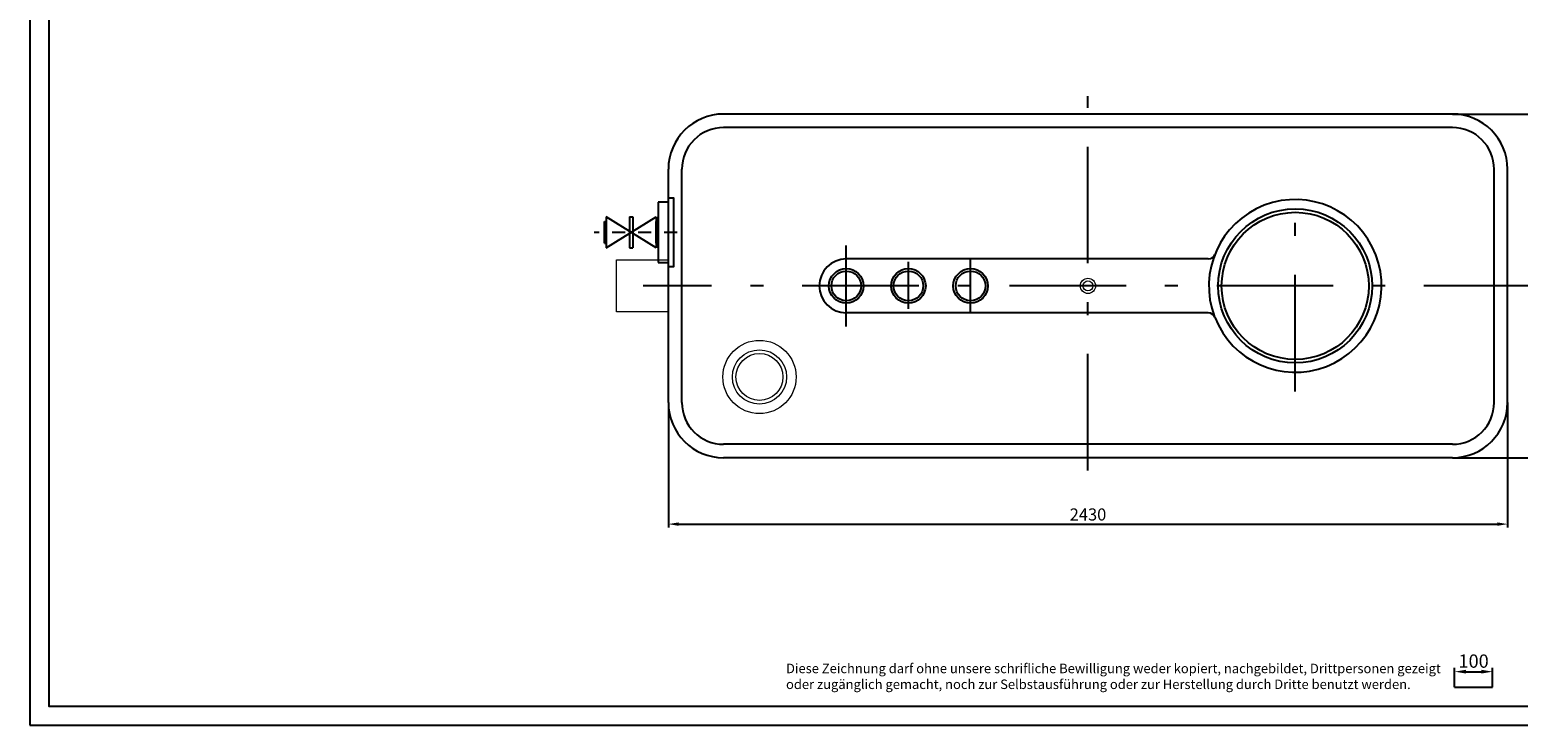
# Model space of a CAD drawing. Extents: x 23849 to 44416, y 13403 to 59086.
# Drawn here: x 23849 to 28159, y 49084 to 51097 of the extents above; entities that cross this region are included whole.
import ezdxf

# ---------------------------------------------------------------- set-up
doc = ezdxf.new("R2010")
doc.units = 0
doc.header["$LTSCALE"] = 150
doc.header["$MEASUREMENT"] = 0
doc.header["$PDMODE"] = 3
doc.header["$PDSIZE"] = 50
for name, pattern in [('AUSGEZOGEN', [0]), ('MegaCAD_LTYPE4', [4, 2.25, -0.75, 0.25, -0.75]), ('STRICHPUNKT2', [0.5, 0.25, -0.125, 0, -0.125])]:
    doc.linetypes.add(name, pattern=pattern)
for name, color, linetype in [('3_Bemaßung_Beschriftung', 5, 'Continuous'), ('Blattrahmen', 250, 'Continuous'), ('DEH_PE HD 4000 DF', 250, 'Continuous'), ('DEH_Untere Verbindungsleitung', 140, 'Continuous'), ('DEH_Untere Verbindungsleitung_Mittellinie', 140, 'STRICHPUNKT2')]:
    doc.layers.add(name, color=color, linetype=linetype)
doc.layers.add('Tank ports_components', color=251, linetype='Continuous', lineweight=15)
doc.styles.add('Arial', font='arial.ttf')
doc.dimstyles.new('M1-10', dxfattribs={"dimscale": 10, "dimtxt": 3.5, "dimasz": 3, "dimexe": 1, "dimexo": 0, "dimgap": 1, "dimtad": 1, "dimdec": 0, "dimrnd": 1, "dimzin": 0, "dimdsep": 46, "dimtxsty": 'Arial', "dimcen": 1, "dimclrd": 256, "dimclre": 256, "dimclrt": 256, "dimadec": 0, "dimazin": 0, "dimtfac": 1, "dimtdec": 0, "dimtmove": 2, "dimatfit": 0, "dimfxl": 1, "dimtolj": 1, "dimtzin": 0, "dimlwd": -1, "dimarcsym": 0})

# ---------------------------------------------------------------- blocks, each defined once
blk = doc.blocks.new('*D4')
at = {"layer": 'Blattrahmen', "lineweight": -2, "transparency": 16777216}
for p, q in [((27828.5, 54745.5), (27828.5, 54795.9)), ((27928.5, 54745.5), (27928.5, 54795.9))]:
    blk.add_line(p, q, dxfattribs=at)
at = {"layer": 'Blattrahmen', "transparency": 16777216}
blk.add_line((27858.5, 54785.9), (27898.5, 54785.9), dxfattribs=at)
for points in [[(27858.5, 54790.9), (27858.5, 54780.9), (27828.5, 54785.9)], [(27898.5, 54790.9), (27898.5, 54780.9), (27928.5, 54785.9)]]:
    blk.add_solid(points, dxfattribs=at)
at = {"layer": 'Defpoints', "color": 0, "transparency": 16777216}
for p in [(27928.5, 54785.9), (27828.5, 54745.5), (27928.5, 54745.5)]:
    blk.add_point(p, dxfattribs=at)
at = {"layer": 'Blattrahmen', "transparency": 16777216, "insert": (27878.5, 54813.7), "char_height": 35, "attachment_point": 5, "style": 'Arial'}
blk.add_mtext('\\A1;100', dxfattribs=at)
blk = doc.blocks.new('*D27')
at = {"layer": '3_Bemaßung_Beschriftung', "lineweight": -2, "transparency": 16777216}
for p, q in [((25698.2, 50018.1), (25698.2, 49656.1)), ((28128.2, 50018.1), (28128.2, 49656.1))]:
    blk.add_line(p, q, dxfattribs=at)
at = {"layer": '3_Bemaßung_Beschriftung', "transparency": 16777216}
blk.add_line((25728.2, 49666.1), (28098.2, 49666.1), dxfattribs=at)
for points in [[(25728.2, 49671.1), (25728.2, 49661.1), (25698.2, 49666.1)], [(28098.2, 49671.1), (28098.2, 49661.1), (28128.2, 49666.1)]]:
    blk.add_solid(points, dxfattribs=at)
at = {"layer": 'Defpoints', "color": 0, "transparency": 16777216}
for p in [(25698.2, 50018.1), (28128.2, 50018.1), (28128.2, 49666.1)]:
    blk.add_point(p, dxfattribs=at)
at = {"layer": '3_Bemaßung_Beschriftung', "transparency": 16777216, "insert": (26913.2, 49694), "char_height": 35, "attachment_point": 5, "style": 'Arial'}
blk.add_mtext('\\A1;2430', dxfattribs=at)
blk = doc.blocks.new('*D28')
at = {"layer": '3_Bemaßung_Beschriftung', "lineweight": -2, "transparency": 16777216}
for p, q in [((27968.2, 50853.1), (28381.7, 50853.1)), ((27968.2, 49858.1), (28381.7, 49858.1))]:
    blk.add_line(p, q, dxfattribs=at)
at = {"layer": '3_Bemaßung_Beschriftung', "transparency": 16777216}
blk.add_line((28371.7, 50823.1), (28371.7, 49888.1), dxfattribs=at)
for points in [[(28366.7, 50823.1), (28376.7, 50823.1), (28371.7, 50853.1)], [(28366.7, 49888.1), (28376.7, 49888.1), (28371.7, 49858.1)]]:
    blk.add_solid(points, dxfattribs=at)
at = {"layer": 'Defpoints', "color": 0, "transparency": 16777216}
for p in [(27968.2, 50853.1), (27968.2, 49858.1), (28371.7, 49858.1)]:
    blk.add_point(p, dxfattribs=at)
at = {"layer": '3_Bemaßung_Beschriftung', "transparency": 16777216, "insert": (28343.9, 50355.6), "char_height": 35, "attachment_point": 5, "rotation": 90, "style": 'Arial'}
blk.add_mtext('\\A1;995', dxfattribs=at)
blk = doc.blocks.new('PE HD 4000 DF_DS')
at = {"layer": 'DEH_PE HD 4000 DF', "linetype": 'MegaCAD_LTYPE4'}
for p, q in [((0, -37.1), (0, 1046.6)), ((600, 192.1), (600, 783.5)), ((-700, 379.5), (-700, 614.8)), ((-700, 431.3), (-700, 565.2)), ((-520, 431.3), (-520, 567.6)), ((-340, 419.5), (-340, 575.5)), ((-340, 426.4), (-340, 567.6)), ((1310.3, 497.5), (-1288, 497.5))]:
    blk.add_line(p, q, dxfattribs=at)
at = {"layer": 'DEH_PE HD 4000 DF', "linetype": 'AUSGEZOGEN'}
for p, q in [((1055, 995), (-1055, 995)), ((1055, 956), (-1055, 956)), ((-1215, 160), (-1215, 835)), ((-1176, 160), (-1176, 835)), ((1176, 160), (1176, 835)), ((1215, 160), (1215, 835)), ((348.4, 575.5), (-700, 575.5)), ((348.4, 419.5), (-700, 419.5)), ((1055, 39), (-1055, 39)), ((1055, 0), (-1055, 0))]:
    blk.add_line(p, q, dxfattribs=at)
at = {"layer": 'DEH_PE HD 4000 DF'}
blk.add_lwpolyline([(-1215, 752.5), (-1200, 752.5), (-1200, 552.5), (-1215, 552.5)], close=True, dxfattribs=at)
at = {"layer": 'DEH_PE HD 4000 DF', "linetype": 'AUSGEZOGEN'}
for centre, radius in [((600, 497.5), 223), ((600, 497.5), 213), ((-700, 497.5), 50), ((-700, 497.5), 43), ((-520, 497.5), 50), ((-520, 497.5), 43), ((-340, 497.5), 50), ((-340, 497.5), 43)]:
    blk.add_circle(centre, radius, dxfattribs=at)
for centre, radius, start, end in [((-1055, 835), 160, 90, 180), ((1055, 835), 160, 0, 90), ((-1055, 835), 121, 90, 180), ((1055, 835), 121, 0, 90), ((600, 497.5), 250, 201.2823, 200.9042), ((-700, 497.5), 78, 90, 270), ((348.4, 595.5), 20, 270, 338.7177), ((348.4, 399.5), 20, 21.2823, 90), ((-1055, 160), 160, 180, 270), ((-1055, 160), 121, 180, 270), ((1055, 160), 160, 270, 0), ((1055, 160), 121, 270, 0)]:
    blk.add_arc(centre, radius, start, end, dxfattribs=at)
blk = doc.blocks.new('Blattrahmen DIN A4 1_20 mit Rand QF')
at = {"layer": 'Blattrahmen'}
blk.add_line((3750.5, 100.5), (3850.5, 100.5), dxfattribs=at)
for points in [[(0, 0), (5940, 0), (5940, 4200), (0, 4200)], [(50, 4000), (50, 50), (5890, 50), (5890, 4000)]]:
    blk.add_lwpolyline(points, close=True, dxfattribs=at)
at = {"layer": 'Blattrahmen', "insert": (1990.6, 161.9), "char_height": 25, "width": 4945.724, "attachment_point": 1, "style": 'Arial'}
blk.add_mtext('Diese Zeichnung darf ohne unsere schrifliche Bewilligung weder kopiert, nachgebildet, Drittpersonen gezeigt\\Poder zugänglich gemacht, noch zur Selbstausführung oder zur Herstellung durch Dritte benutzt werden.', dxfattribs=at)
at = {"layer": 'Blattrahmen'}
dim = blk.add_linear_dim(base=(3850.5, 140.9), p1=(3750.5, 100.5), p2=(3850.5, 100.5), dimstyle='M1-10', dxfattribs=at)
dim.commit()
dim.dimension.update_dxf_attribs({"geometry": '*D4', "text_midpoint": (3800.5, 168.7), "insert": (-24078, -54645)})

msp = doc.modelspace()

# ---------------------------------------------------------------- linework, layer by layer
at = {"layer": 'DEH_Untere Verbindungsleitung'}
for p, q in [((25668.2, 50598.1), (25668.2, 50423.1)), ((25698.2, 50598.1), (25668.2, 50598.1)), ((25518.2, 50555.6), (25518.2, 50465.6)), ((25663.2, 50465.6), (25518.2, 50555.6)), ((25518.2, 50465.6), (25663.2, 50555.6)), ((25585.7, 50555.6), (25585.7, 50465.6)), ((25585.7, 50555.6), (25595.7, 50555.6)), ((25595.7, 50555.6), (25595.7, 50465.6)), ((25663.2, 50555.6), (25663.2, 50465.6)), ((25513.2, 50479.1), (25513.2, 50542.1)), ((25513.2, 50542.1), (25518.2, 50542.1)), ((25663.2, 50479.1), (25663.2, 50542.1)), ((25663.2, 50542.1), (25668.2, 50542.1)), ((25513.2, 50479.1), (25518.2, 50479.1)), ((25663.2, 50479.1), (25668.2, 50479.1)), ((25585.7, 50465.6), (25595.7, 50465.6)), ((25668.2, 50423.1), (25698.2, 50423.1)), ((25698.2, 50135.7), (25698.2, 50310.7))]:
    msp.add_line(p, q, dxfattribs=at)
at = {"layer": 'DEH_Untere Verbindungsleitung_Mittellinie'}
msp.add_line((25723.2, 50510.6), (25483.2, 50510.6), dxfattribs=at)
at = {"layer": 'Tank ports_components'}
for p, q in [((25548.2, 50355.6), (25548.2, 50430.6)), ((25548.2, 50430.6), (25698.2, 50430.6)), ((25548.2, 50280.6), (25548.2, 50355.6)), ((25698.2, 50280.6), (25548.2, 50280.6))]:
    msp.add_line(p, q, dxfattribs=at)
for centre, radius in [((26913.2, 50355.6), 22), ((26913.2, 50355.6), 14.5), ((25962, 50092), 106), ((25962, 50092), 78.5), ((25962, 50092), 78.5), ((25962, 50092), 68)]:
    msp.add_circle(centre, radius, dxfattribs=at)

# ---------------------------------------------------------------- block references
at = {"layer": 'Blattrahmen', "xscale": 1.1, "yscale": 1.1, "zscale": 1.1}
msp.add_blockref('Blattrahmen DIN A4 1_20 mit Rand QF', (23849.2, 49084), dxfattribs=at)
at = {"layer": 'DEH_PE HD 4000 DF'}
msp.add_blockref('PE HD 4000 DF_DS', (26913.2, 49858.1), dxfattribs=at)

# ---------------------------------------------------------------- dimensions: what is measured, and where the dimension line sits
at = {"layer": '3_Bemaßung_Beschriftung'}
dim = msp.add_linear_dim(base=(28371.7, 49858.1), p1=(27968.2, 50853.1), p2=(27968.2, 49858.1), angle=90, dimstyle='M1-10', dxfattribs=at)
dim.commit()
dim.dimension.update_dxf_attribs({"geometry": '*D28', "text_midpoint": (28343.9, 50355.6)})
dim = msp.add_linear_dim(base=(28128.2, 49666.1), p1=(25698.2, 50018.1), p2=(28128.2, 50018.1), dimstyle='M1-10', dxfattribs=at)
dim.commit()
dim.dimension.update_dxf_attribs({"geometry": '*D27', "text_midpoint": (26913.2, 49694)})

doc.saveas('drawing.dxf')
